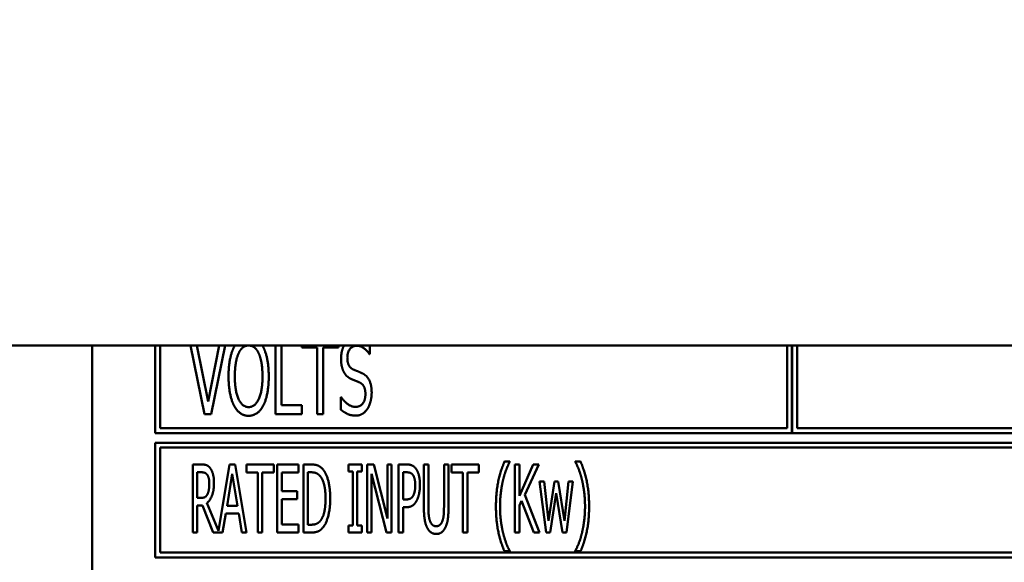
# Model space of a CAD drawing. Units: millimetres. Extents: x 65 to 5840, y 100 to 4100.
# Drawn here: x 938 to 989, y 2601 to 2629 of the extents above; entities that cross this region are included whole.
import ezdxf

# ---------------------------------------------------------------- set-up
doc = ezdxf.new("R2010")
doc.units = ezdxf.units.MM
doc.header["$LTSCALE"] = 20
doc.layers.add('Dimension (ISO)', color=7, linetype='Continuous', lineweight=25)
doc.layers.add('Visible (ISO)', color=7, linetype='Continuous', lineweight=50)
doc.styles.add('Note Text (ISO)', font='tahoma.ttf')
doc.dimstyles.new('Default (ISO)', dxfattribs={"dimscale": 20, "dimtxt": 2.5, "dimasz": 2.5, "dimexe": 1, "dimexo": 2, "dimgap": 0.762, "dimtad": 1, "dimtoh": 1, "dimdec": 1, "dimrnd": 1e-08, "dimzin": 0, "dimdsep": 46, "dimtxsty": 'Note Text (ISO)', "dimcen": 0.09, "dimdle": 10, "dimclrd": 256, "dimclre": 256, "dimclrt": 256, "dimadec": 1, "dimazin": 0, "dimtfac": 1.40208, "dimtmove": 0, "dimatfit": 3, "dimfxl": 1, "dimtolj": 1, "dimtzin": 0, "dimlwd": -1, "dimlwe": -1, "dimarcsym": 0})

# ---------------------------------------------------------------- blocks, each defined once
blk = doc.blocks.new('*D14')
at = {"layer": 'Defpoints', "color": 0, "transparency": 16777216}
for p in [(556.635, 2674.79), (1456.635, 2674.79), (1456.635, 2344.833)]:
    blk.add_point(p, dxfattribs=at)
at = {"layer": 'Dimension (ISO)', "transparency": 16777216}
for p, q in [((556.635, 2634.79), (556.635, 2324.833)), ((1456.635, 2634.79), (1456.635, 2324.833)), ((606.635, 2344.833), (1406.635, 2344.833))]:
    blk.add_line(p, q, dxfattribs=at)
for points in [[(606.635, 2353.166), (606.635, 2336.499), (556.635, 2344.833)], [(1406.635, 2353.166), (1406.635, 2336.499), (1456.635, 2344.833)]]:
    blk.add_solid(points, dxfattribs=at)
at = {"layer": 'Dimension (ISO)', "transparency": 16777216, "insert": (952.84, 2412.121), "char_height": 50, "attachment_point": 1, "style": 'Note Text (ISO)'}
blk.add_mtext('\\A1;900', dxfattribs=at)
blk = doc.blocks.new('*D22')
at = {"layer": 'Defpoints', "color": 0, "transparency": 16777216}
for p in [(481.635, 2674.79), (1531.635, 2674.79), (1531.635, 2199.763)]:
    blk.add_point(p, dxfattribs=at)
at = {"layer": 'Dimension (ISO)', "transparency": 16777216}
for p, q in [((481.635, 2634.79), (481.635, 2179.763)), ((1531.635, 2634.79), (1531.635, 2179.763)), ((531.635, 2199.763), (1481.635, 2199.763))]:
    blk.add_line(p, q, dxfattribs=at)
for points in [[(531.635, 2208.096), (531.635, 2191.429), (481.635, 2199.763)], [(1481.635, 2208.096), (1481.635, 2191.429), (1531.635, 2199.763)]]:
    blk.add_solid(points, dxfattribs=at)
at = {"layer": 'Dimension (ISO)', "transparency": 16777216, "insert": (975.677, 2267.051), "char_height": 50, "attachment_point": 1, "style": 'Note Text (ISO)'}
blk.add_mtext('\\A1;1050', dxfattribs=at)

msp = doc.modelspace()

# ---------------------------------------------------------------- linework, layer by layer
at = {"layer": 'Visible (ISO)'}
for p, q in [((1329.135, 2612.09), (634.135, 2612.09)), ((941.835, 2612.09), (941.835, 2580.29)), ((945.085, 2612.09), (945.085, 2607.59)), ((945.335, 2607.84), (945.335, 2612.09)), ((946.898, 2612.09), (947.625, 2608.558)), ((947.802, 2609.216), (947.227, 2612.09)), ((948.376, 2612.09), (947.802, 2609.216)), ((947.963, 2608.558), (948.69, 2612.09)), ((951.265, 2612.09), (951.265, 2608.558)), ((951.575, 2609.02), (951.575, 2612.09)), ((952.628, 2612.09), (952.628, 2611.997)), ((952.628, 2611.997), (953.411, 2611.997)), ((953.411, 2611.997), (953.411, 2608.558)), ((953.721, 2611.997), (954.505, 2611.997)), ((953.721, 2608.558), (953.721, 2611.997)), ((954.505, 2611.997), (954.505, 2612.09)), ((956.104, 2611.655), (956.126, 2611.655)), ((956.126, 2611.655), (956.126, 2612.09)), ((977.585, 2612.09), (977.585, 2607.84)), ((977.835, 2607.59), (977.835, 2612.09)), ((977.845, 2612.09), (977.845, 2607.59)), ((978.095, 2607.84), (978.095, 2612.09)), ((954.628, 2609.443), (954.628, 2608.792)), ((954.65, 2609.443), (954.628, 2609.443)), ((947.625, 2608.558), (947.963, 2608.558)), ((951.265, 2608.558), (952.621, 2608.558)), ((952.621, 2609.02), (951.575, 2609.02)), ((952.621, 2608.558), (952.621, 2609.02)), ((953.411, 2608.558), (953.721, 2608.558)), ((945.085, 2607.59), (977.835, 2607.59)), ((977.585, 2607.84), (945.335, 2607.84)), ((977.845, 2607.59), (1010.585, 2607.59)), ((1010.335, 2607.84), (978.095, 2607.84)), ((945.085, 2607.09), (945.085, 2601.19)), ((1010.585, 2607.09), (945.085, 2607.09)), ((945.335, 2601.44), (945.335, 2606.84)), ((945.335, 2606.84), (1010.335, 2606.84)), ((963.319, 2606.129), (963.05, 2606.129)), ((963.319, 2606.106), (963.319, 2606.129)), ((966.691, 2606.129), (966.691, 2606.106)), ((966.961, 2606.129), (966.691, 2606.129)), ((947.464, 2605.973), (947.013, 2605.973)), ((947.013, 2605.973), (947.013, 2602.473)), ((947.246, 2604.254), (947.246, 2605.57)), ((947.246, 2605.57), (947.476, 2605.57)), ((948.908, 2605.973), (948.333, 2602.561)), ((949.194, 2605.973), (948.908, 2605.973)), ((949.784, 2602.473), (949.194, 2605.973)), ((949.773, 2605.973), (949.773, 2605.559)), ((951.18, 2605.973), (949.773, 2605.973)), ((949.773, 2605.559), (950.36, 2605.559)), ((950.36, 2605.559), (950.36, 2602.473)), ((950.593, 2605.559), (951.18, 2605.559)), ((950.593, 2602.473), (950.593, 2605.559)), ((951.18, 2605.559), (951.18, 2605.973)), ((952.453, 2605.973), (951.358, 2605.973)), ((951.358, 2605.973), (951.358, 2602.473)), ((951.591, 2605.559), (952.453, 2605.559)), ((951.591, 2604.6), (951.591, 2605.559)), ((952.453, 2605.559), (952.453, 2605.973)), ((952.708, 2605.973), (952.708, 2602.473)), ((953.106, 2605.973), (952.708, 2605.973)), ((952.941, 2602.876), (952.941, 2605.57)), ((952.941, 2605.57), (953.12, 2605.57)), ((955.023, 2605.973), (955.023, 2605.616)), ((955.704, 2605.973), (955.023, 2605.973)), ((955.023, 2605.616), (955.247, 2605.616)), ((955.247, 2605.616), (955.247, 2602.83)), ((955.48, 2605.616), (955.704, 2605.616)), ((955.48, 2602.83), (955.48, 2605.616)), ((955.704, 2605.616), (955.704, 2605.973)), ((955.993, 2605.973), (955.993, 2602.473)), ((956.325, 2605.973), (955.993, 2605.973)), ((957.025, 2603.202), (956.325, 2605.973)), ((957.025, 2605.973), (957.025, 2603.202)), ((957.244, 2605.973), (957.025, 2605.973)), ((957.244, 2602.473), (957.244, 2605.973)), ((957.598, 2605.973), (957.598, 2602.473)), ((958.038, 2605.973), (957.598, 2605.973)), ((957.831, 2604.175), (957.831, 2605.57)), ((957.831, 2605.57), (958.024, 2605.57)), ((958.903, 2605.973), (958.903, 2603.789)), ((959.136, 2605.973), (958.903, 2605.973)), ((959.136, 2603.789), (959.136, 2605.973)), ((959.938, 2605.973), (959.938, 2603.778)), ((960.171, 2605.973), (959.938, 2605.973)), ((960.171, 2603.789), (960.171, 2605.973)), ((960.324, 2605.973), (960.324, 2605.559)), ((961.731, 2605.973), (960.324, 2605.973)), ((960.324, 2605.559), (960.911, 2605.559)), ((960.911, 2605.559), (960.911, 2602.473)), ((961.144, 2605.559), (961.731, 2605.559)), ((961.144, 2602.473), (961.144, 2605.559)), ((961.731, 2605.559), (961.731, 2605.973)), ((963.583, 2605.973), (963.583, 2602.473)), ((963.815, 2605.973), (963.583, 2605.973)), ((963.815, 2604.365), (963.815, 2605.973)), ((964.53, 2605.973), (963.815, 2604.365)), ((964.091, 2604.41), (964.814, 2605.973)), ((964.814, 2605.973), (964.53, 2605.973)), ((948.777, 2603.849), (949.047, 2605.499)), ((949.047, 2605.499), (949.316, 2603.849)), ((956.211, 2605.491), (956.983, 2602.473)), ((956.211, 2602.473), (956.211, 2605.491)), ((964.854, 2605.099), (965.191, 2602.473)), ((965.083, 2605.099), (964.854, 2605.099)), ((965.316, 2603.066), (965.083, 2605.099)), ((965.628, 2605.099), (965.316, 2603.066)), ((965.809, 2605.099), (965.628, 2605.099)), ((966.13, 2603.066), (965.809, 2605.099)), ((966.348, 2605.099), (966.13, 2603.066)), ((966.24, 2602.473), (966.572, 2605.099)), ((966.572, 2605.099), (966.348, 2605.099)), ((952.394, 2604.6), (951.591, 2604.6)), ((952.394, 2604.186), (952.394, 2604.6)), ((947.45, 2604.254), (947.246, 2604.254)), ((948.333, 2602.561), (947.745, 2603.996)), ((951.591, 2604.186), (952.394, 2604.186)), ((951.591, 2602.887), (951.591, 2604.186)), ((957.99, 2604.175), (957.831, 2604.175)), ((963.815, 2603.871), (963.918, 2604.101)), ((963.918, 2604.101), (964.553, 2602.473)), ((964.856, 2602.473), (964.091, 2604.41)), ((965.395, 2602.473), (965.713, 2604.498)), ((965.713, 2604.498), (966.033, 2602.473)), ((947.246, 2602.473), (947.246, 2603.866)), ((947.246, 2603.866), (947.512, 2603.866)), ((947.512, 2603.866), (948.065, 2602.473)), ((949.316, 2603.849), (948.777, 2603.849)), ((957.831, 2603.778), (958.029, 2603.778)), ((957.831, 2602.473), (957.831, 2603.778)), ((963.815, 2602.473), (963.815, 2603.871)), ((948.553, 2602.473), (948.712, 2603.452)), ((948.712, 2603.452), (949.382, 2603.452)), ((949.382, 2603.452), (949.54, 2602.473)), ((952.453, 2602.887), (951.591, 2602.887)), ((952.453, 2602.473), (952.453, 2602.887)), ((953.12, 2602.876), (952.941, 2602.876)), ((955.023, 2602.83), (955.023, 2602.473)), ((955.247, 2602.83), (955.023, 2602.83)), ((955.704, 2602.83), (955.48, 2602.83)), ((955.704, 2602.473), (955.704, 2602.83)), ((947.013, 2602.473), (947.246, 2602.473)), ((948.065, 2602.473), (948.553, 2602.473)), ((949.54, 2602.473), (949.784, 2602.473)), ((950.36, 2602.473), (950.593, 2602.473)), ((951.358, 2602.473), (952.453, 2602.473)), ((952.708, 2602.473), (953.111, 2602.473)), ((955.023, 2602.473), (955.704, 2602.473)), ((955.993, 2602.473), (956.211, 2602.473)), ((956.983, 2602.473), (957.244, 2602.473)), ((957.598, 2602.473), (957.831, 2602.473)), ((960.911, 2602.473), (961.144, 2602.473)), ((963.583, 2602.473), (963.815, 2602.473)), ((964.553, 2602.473), (964.856, 2602.473)), ((965.191, 2602.473), (965.395, 2602.473)), ((966.033, 2602.473), (966.24, 2602.473)), ((963.05, 2601.506), (963.319, 2601.506)), ((963.319, 2601.506), (963.319, 2601.529)), ((966.691, 2601.529), (966.691, 2601.506)), ((966.691, 2601.506), (966.961, 2601.506)), ((945.085, 2601.19), (1010.585, 2601.19)), ((1010.335, 2601.44), (945.335, 2601.44))]:
    msp.add_line(p, q, dxfattribs=at)
for points in [[(949.138, 2612.013), (949.003, 2611.744), (948.857, 2610.998), (948.857, 2610.508)], [(949.182, 2612.09), (949.16, 2612.053), (949.138, 2612.013)], [(949.18, 2610.508), (949.18, 2610.887), (949.278, 2611.488), (949.372, 2611.687)], [(950.409, 2611.687), (950.501, 2611.491), (950.602, 2610.894), (950.602, 2610.508)], [(950.643, 2612.013), (950.621, 2612.053), (950.598, 2612.09)], [(950.924, 2610.508), (950.924, 2610.995), (950.776, 2611.753), (950.643, 2612.013)], [(954.795, 2612.09), (954.644, 2611.803), (954.644, 2611.412)], [(954.966, 2611.466), (954.966, 2611.741), (955.235, 2612.079), (955.45, 2612.079)], [(955.45, 2612.079), (955.643, 2612.079), (955.99, 2611.826), (956.104, 2611.655)], [(954.644, 2611.412), (954.644, 2611.185), (954.723, 2610.837), (954.796, 2610.707)], [(955.273, 2610.859), (955.124, 2610.925), (954.966, 2611.219), (954.966, 2611.466)], [(954.796, 2610.707), (954.872, 2610.578), (955.061, 2610.417), (955.181, 2610.363)], [(955.753, 2610.654), (955.658, 2610.701), (955.374, 2610.815), (955.273, 2610.859)], [(956.218, 2609.671), (956.218, 2610.034), (955.993, 2610.53), (955.753, 2610.654)], [(948.857, 2610.508), (948.857, 2610.028), (949.003, 2609.266), (949.135, 2609.007)], [(949.891, 2608.925), (949.565, 2608.925), (949.18, 2609.74), (949.18, 2610.508)], [(950.602, 2610.508), (950.602, 2609.74), (950.216, 2608.925), (949.891, 2608.925)], [(950.643, 2609.007), (950.779, 2609.266), (950.924, 2610.034), (950.924, 2610.508)], [(955.181, 2610.363), (955.317, 2610.306), (955.497, 2610.236), (955.605, 2610.186)], [(955.605, 2610.186), (955.756, 2610.113), (955.896, 2609.822), (955.896, 2609.588)], [(955.896, 2609.588), (955.896, 2609.295), (955.633, 2608.937), (955.374, 2608.937)], [(956.006, 2608.843), (956.107, 2608.997), (956.218, 2609.44), (956.218, 2609.671)], [(955.374, 2608.937), (955.194, 2608.937), (954.805, 2609.203), (954.65, 2609.443)], [(949.135, 2609.007), (949.274, 2608.745), (949.654, 2608.476), (949.891, 2608.476)], [(949.891, 2608.476), (950.118, 2608.476), (950.501, 2608.735), (950.643, 2609.007)], [(954.628, 2608.792), (954.786, 2608.666), (955.14, 2608.489), (955.396, 2608.489)], [(955.396, 2608.489), (955.608, 2608.489), (955.892, 2608.672), (956.006, 2608.843)], [(963.05, 2606.129), (962.843, 2605.644), (962.61, 2604.541), (962.61, 2603.817)], [(962.979, 2605.187), (963.052, 2605.485), (963.226, 2605.933), (963.319, 2606.106)], [(966.691, 2606.106), (966.779, 2605.945), (966.961, 2605.479), (967.032, 2605.187)], [(967.401, 2603.817), (967.401, 2604.549), (967.165, 2605.644), (966.961, 2606.129)], [(947.909, 2605.789), (947.819, 2605.908), (947.614, 2605.973), (947.464, 2605.973)], [(947.476, 2605.57), (947.575, 2605.57), (947.705, 2605.516), (947.756, 2605.451)], [(948.108, 2605.023), (948.108, 2605.298), (948, 2605.67), (947.909, 2605.789)], [(953.732, 2605.695), (953.633, 2605.826), (953.352, 2605.973), (953.106, 2605.973)], [(953.12, 2605.57), (953.276, 2605.57), (953.488, 2605.471), (953.579, 2605.36)], [(954.087, 2604.22), (954.087, 2604.731), (953.903, 2605.471), (953.732, 2605.695)], [(958.024, 2605.57), (958.132, 2605.57), (958.279, 2605.511), (958.336, 2605.437)], [(958.495, 2605.755), (958.409, 2605.871), (958.191, 2605.973), (958.038, 2605.973)], [(958.702, 2604.918), (958.702, 2605.21), (958.591, 2605.621), (958.495, 2605.755)], [(947.745, 2603.996), (947.912, 2604.121), (948.108, 2604.64), (948.108, 2605.023)], [(947.756, 2605.451), (947.813, 2605.375), (947.867, 2605.139), (947.867, 2604.986)], [(953.579, 2605.36), (953.713, 2605.199), (953.846, 2604.629), (953.846, 2604.226)], [(958.336, 2605.437), (958.398, 2605.352), (958.461, 2605.085), (958.461, 2604.904)], [(962.82, 2603.817), (962.82, 2604.203), (962.908, 2604.898), (962.979, 2605.187)], [(967.032, 2605.187), (967.103, 2604.895), (967.191, 2604.206), (967.191, 2603.817)], [(947.867, 2604.986), (947.867, 2604.804), (947.819, 2604.532), (947.768, 2604.436)], [(958.461, 2604.904), (958.461, 2604.736), (958.412, 2604.49), (958.361, 2604.385)], [(958.548, 2604.141), (958.619, 2604.283), (958.702, 2604.691), (958.702, 2604.918)], [(947.768, 2604.436), (947.711, 2604.325), (947.552, 2604.254), (947.45, 2604.254)], [(953.846, 2604.226), (953.846, 2603.817), (953.724, 2603.273), (953.602, 2603.108)], [(953.73, 2602.754), (953.894, 2602.969), (954.087, 2603.741), (954.087, 2604.22)], [(958.361, 2604.385), (958.305, 2604.266), (958.132, 2604.175), (957.99, 2604.175)], [(958.029, 2603.778), (958.214, 2603.778), (958.458, 2603.962), (958.548, 2604.141)], [(958.903, 2603.789), (958.903, 2603.415), (958.98, 2602.904), (959.07, 2602.723)], [(959.212, 2603.083), (959.167, 2603.216), (959.136, 2603.545), (959.136, 2603.789)], [(959.938, 2603.778), (959.938, 2603.542), (959.907, 2603.216), (959.862, 2603.083)], [(960.003, 2602.723), (960.097, 2602.901), (960.171, 2603.423), (960.171, 2603.789)], [(962.61, 2603.817), (962.61, 2603.077), (962.845, 2601.991), (963.05, 2601.506)], [(962.979, 2602.447), (962.905, 2602.748), (962.82, 2603.415), (962.82, 2603.817)], [(966.961, 2601.506), (967.168, 2601.991), (967.401, 2603.091), (967.401, 2603.817)], [(967.191, 2603.817), (967.191, 2603.426), (967.106, 2602.751), (967.032, 2602.447)], [(953.602, 2603.108), (953.505, 2602.975), (953.273, 2602.876), (953.12, 2602.876)], [(959.535, 2602.796), (959.419, 2602.796), (959.258, 2602.941), (959.212, 2603.083)], [(959.862, 2603.083), (959.816, 2602.941), (959.646, 2602.796), (959.535, 2602.796)], [(953.111, 2602.473), (953.324, 2602.473), (953.596, 2602.586), (953.73, 2602.754)], [(959.07, 2602.723), (959.153, 2602.561), (959.382, 2602.399), (959.535, 2602.399)], [(959.535, 2602.399), (959.697, 2602.399), (959.921, 2602.558), (960.003, 2602.723)], [(963.319, 2601.529), (963.228, 2601.69), (963.05, 2602.158), (962.979, 2602.447)], [(967.032, 2602.447), (966.964, 2602.164), (966.782, 2601.69), (966.691, 2601.529)]]:
    msp.add_open_spline(points, degree=2, dxfattribs=at)
for points, knots in [([(949.372, 2611.687), (949.467, 2611.896), (949.709, 2612.081), (949.854, 2612.09)], [-2, -2, -2, -1, -0.111384, -0.111384, -0.111384]), ([(949.926, 2612.09), (950.069, 2612.08), (950.317, 2611.889), (950.409, 2611.687)], [-1.89037, -1.89037, -1.89037, -1, 0, 0, 0])]:
    msp.add_open_spline(points, degree=2, knots=knots, dxfattribs=at)

# ---------------------------------------------------------------- dimensions: what is measured, and where the dimension line sits
at = {"layer": 'Dimension (ISO)'}
dim = msp.add_linear_dim(base=(1531.635, 2199.763), p1=(481.635, 2674.79), p2=(1531.635, 2674.79), dimstyle='Default (ISO)', override={"dimgap": 0.762, "dimtoh": 0, "dimdec": 0, "dimtol": 0, "dimlim": 0, "dimtp": 0, "dimtm": 0, "dimtdec": 2, "dimtofl": 0, "dimatfit": 1}, dxfattribs=at)
dim.commit()
dim.dimension.update_dxf_attribs({"geometry": '*D22', "text_midpoint": (1045.573, 2199.763), "dimtype": 160})
dim = msp.add_linear_dim(base=(1456.635, 2344.833), p1=(556.635, 2674.79), p2=(1456.635, 2674.79), angle=180, dimstyle='Default (ISO)', override={"dimgap": 0.762, "dimtoh": 0, "dimdec": 0, "dimtol": 0, "dimlim": 0, "dimtp": 0, "dimtm": 0, "dimtdec": 2, "dimtofl": 0, "dimatfit": 1}, dxfattribs=at)
dim.commit()
dim.dimension.update_dxf_attribs({"geometry": '*D14', "text_midpoint": (1006.635, 2344.833), "dimtype": 160})

doc.saveas('drawing.dxf')
